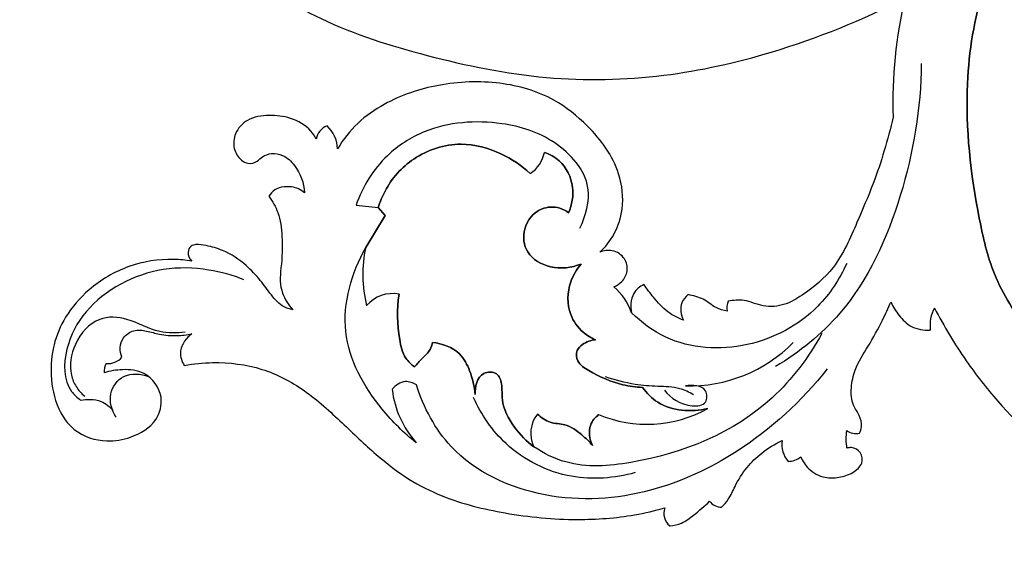
# Model space of a CAD drawing. Units: millimetres. Extents: x 0 to 1625, y 28 to 2454.
# Drawn here: x 920 to 1055, y 1097 to 1170 of the extents above; entities that cross this region are included whole.
import ezdxf

# ---------------------------------------------------------------- set-up
doc = ezdxf.new("R2010")
doc.units = ezdxf.units.MM
doc.layers.add('Default', color=7, linetype='Continuous', true_color=0xffffff)

msp = doc.modelspace()

# ---------------------------------------------------------------- linework, layer by layer
at = {"layer": 'Default'}
for p, q in [((966.29, 1144.11), (969.33, 1143.77)), ((970.3, 1142.69), (969.33, 1143.77)), ((969.33, 1143.77), (970.3, 1142.69)), ((970.3, 1142.69), (969.33, 1143.77)), ((967.61, 1138.31), (970.3, 1142.69)), ((967.61, 1138.31), (970.3, 1142.69)), ((970.3, 1142.69), (967.61, 1138.31))]:
    msp.add_line(p, q, dxfattribs=at)
for centre, radius, start, end in [((1101.86, 1158.13), 62.06, 166.5918, 181.826), ((963.19, 1152.78), 2.37, 111.6271, 170.9388), ((959.09, 1151.6), 4.68, 2.7308, 46.3832), ((987.81, 1152.1), 4.34, 302.6919, 349.9026), ((987.81, 1152.1), 4.34, 302.6919, 349.9026), ((987.81, 1152.1), 4.34, 302.6919, 349.9026), ((984.24, 1134.58), 17.04, 167.3565, 194.4513), ((984.24, 1134.58), 17.04, 167.3565, 194.4513), ((984.24, 1134.58), 17.04, 167.3565, 194.4513), ((996.27, 1126.63), 8.23, 19.405, 49.694), ((971.31, 1127.31), 4.68, 79.173, 139.7334), ((971.31, 1127.31), 4.68, 79.173, 139.7334), ((971.31, 1127.31), 4.68, 79.173, 139.7334), ((1019, 1130.07), 1.94, 153.1428, 194.8177), ((1049.89, 1127.59), 5, 151.1292, 186.8847), ((1011.92, 1139.39), 20.06, 268.5482, 315.2711), ((932.34, 1124.89), 2.49, 264.1782, 319.4497), ((934.04, 1121.3), 2.25, 150.2094, 184.5782), ((984.34, 1120.39), 13.19, 186.6311, 222.045), ((994.51, 1112.86), 4.29, 142.2457, 206.0576), ((994.51, 1112.86), 4.29, 142.2457, 206.0576), ((994.51, 1112.86), 4.29, 142.2457, 206.0576), ((1006.13, 1131.22), 17.14, 247.2935, 299.0428), ((1006.13, 1131.22), 17.14, 247.2935, 299.0428), ((1006.13, 1131.22), 17.14, 247.2935, 299.0428), ((1041.6, 1112.05), 8.22, 171.7048, 188.8297), ((1034.85, 1115.29), 2.48, 236.1183, 279.0835), ((1028.19, 1111.32), 3.59, 171.6658, 220.5599), ((1025.4, 1111.83), 2.84, 271.0865, 309.1498), ((1016.29, 1104.67), 1.94, 215.5286, 272.0198), ((1010.62, 1101.88), 2.18, 160.197, 231.4551)]:
    msp.add_arc(centre, radius, start, end, dxfattribs=at)
for points, knots in [([(915.06, 1199.69), (915.36, 1199.6), (916.33, 1199.45), (917.76, 1200.4), (919.96, 1201.3), (924.28, 1200.14), (929.76, 1196.41), (935.82, 1190.55), (941.97, 1183.22), (950.41, 1176.1), (961.75, 1168.85), (976.37, 1164.25), (992.12, 1161.01), (1008.21, 1161.35), (1024.83, 1165.09), (1035.67, 1169.47), (1041.5, 1172.52)], [4897.598416, 4897.598416, 4897.598416, 4897.598416, 4899.412374, 4902.853468, 4906.874846, 4912.565482, 4926.840994, 4944.495759, 4960.333678, 4981.33742, 5007.100085, 5036.177187, 5067.465165, 5097.774266, 5126.237615, 5163.524736, 5163.524736, 5163.524736, 5163.524736]), ([(1112.05, 1121.92), (1112.73, 1121.55), (1114.34, 1120.27), (1115.08, 1116.97), (1112.73, 1112.98), (1106.65, 1109.48), (1096.39, 1108.34), (1085.11, 1109.11), (1074.46, 1113.25), (1065.66, 1118.84), (1058.46, 1126.21), (1053.43, 1134.09), (1050.76, 1145.76), (1049.22, 1159.03), (1051.34, 1172.14), (1054.06, 1178.52), (1055.17, 1180.68)], [0, 0, 0, 0, 4.381454, 11.316087, 17.143556, 29.711236, 49.420058, 74.837856, 92.785301, 113.596503, 133.51391, 151.132732, 166.152201, 201.677811, 227.274429, 241.200714, 241.200714, 241.200714, 241.200714]), ([(1055.17, 1180.68), (1054.06, 1178.52), (1051.34, 1172.14), (1049.22, 1159.03), (1050.76, 1145.76), (1053.43, 1134.09), (1058.46, 1126.21), (1065.66, 1118.84), (1074.46, 1113.25), (1085.11, 1109.11), (1096.39, 1108.34), (1106.65, 1109.48), (1112.73, 1112.98), (1115.08, 1116.97), (1114.34, 1120.27), (1112.73, 1121.55), (1112.05, 1121.92)], [241.200714, 241.200714, 241.200714, 241.200714, 255.127, 280.723618, 316.249228, 331.268697, 348.887519, 368.804926, 389.616128, 407.563573, 432.981371, 452.690193, 465.257872, 471.085342, 478.019975, 482.401429, 482.401429, 482.401429, 482.401429]), ([(1112.05, 1121.92), (1112.73, 1121.55), (1114.34, 1120.27), (1115.08, 1116.97), (1112.73, 1112.98), (1106.65, 1109.48), (1096.39, 1108.34), (1085.11, 1109.11), (1074.46, 1113.25), (1065.66, 1118.84), (1058.46, 1126.21), (1053.43, 1134.09), (1050.76, 1145.76), (1049.22, 1159.03), (1051.34, 1172.14), (1054.06, 1178.52), (1055.17, 1180.68)], [544.727565, 544.727565, 544.727565, 544.727565, 549.109019, 556.043652, 561.871122, 574.438801, 594.147623, 619.565421, 637.512866, 658.324068, 678.241475, 695.860297, 710.879766, 746.405376, 772.001994, 785.928279, 785.928279, 785.928279, 785.928279]), ([(1043.69, 1163.53), (1043.66, 1157.41), (1041.61, 1145.33), (1034.88, 1130.27), (1027, 1123.97), (1023.74, 1121.98)], [0, 0, 0, 0, 22.445697, 44.61054, 58.611385, 58.611385, 58.611385, 58.611385]), ([(999.69, 1137.67), (1000.44, 1138.37), (1001.86, 1140.17), (1003.07, 1143.93), (1002.46, 1149.53), (998.65, 1154.67), (993.06, 1159.19), (985.81, 1161.26), (977.7, 1160.93), (971.02, 1158.71), (966.38, 1155.47), (964.52, 1153.1), (963.77, 1151.82)], [5320.681697, 5320.681697, 5320.681697, 5320.681697, 5326.512957, 5333.506798, 5342.820333, 5357.704044, 5368.662244, 5383.298078, 5399.134571, 5413.994405, 5422.448585, 5430.930156, 5430.930156, 5430.930156, 5430.930156]), ([(960.85, 1153.15), (960.65, 1153.54), (959.8, 1154.84), (957.46, 1156.18), (954.37, 1156.52), (951.44, 1156.1), (949.61, 1154.12), (949.4, 1151.88), (950.28, 1150.39), (951.55, 1149.66), (952.71, 1150.01), (953.52, 1150.86), (954.77, 1151.31), (956.49, 1150.98), (958.43, 1149.17), (959.16, 1147.12), (959.25, 1145.79)], [5438.300449, 5438.300449, 5438.300449, 5438.300449, 5440.797494, 5447.071142, 5452.675936, 5458.338616, 5463.008051, 5466.885911, 5470.433481, 5472.311661, 5474.776829, 5476.49328, 5479.01637, 5481.873632, 5485.915213, 5493.576061, 5493.576061, 5493.576061, 5493.576061]), ([(996.94, 1140.96), (997.78, 1142.63), (999.09, 1147.37), (993.73, 1153.36), (985.4, 1155.97), (976.84, 1155.34), (969.73, 1150.81), (967.18, 1146.63), (966.29, 1144.11)], [0, 0, 0, 0, 6.883972, 16.263852, 25.678266, 38.762309, 46.107755, 55.919512, 55.919512, 55.919512, 55.919512]), ([(1039.84, 1156.15), (1039.12, 1153.08), (1037.69, 1148.17), (1034.73, 1141.41), (1032.31, 1135.62), (1028.27, 1132.26), (1025.01, 1130.31), (1022.07, 1130.02), (1019.66, 1131.24), (1017.99, 1131.07), (1017.27, 1130.95)], [5183.714034, 5183.714034, 5183.714034, 5183.714034, 5201.789987, 5212.874285, 5226.147795, 5236.98008, 5242.002064, 5247.637352, 5252.702347, 5256.82564, 5256.82564, 5256.82564, 5256.82564]), ([(969.33, 1143.77), (969.57, 1144.55), (970.61, 1147.14), (974.09, 1151.05), (980.3, 1153.08), (986.03, 1151.48), (988.97, 1149.53), (990.15, 1148.44)], [134.030285, 134.030285, 134.030285, 134.030285, 138.715613, 149.921432, 162.70376, 173.293023, 182.462912, 182.462912, 182.462912, 182.462912]), ([(969.33, 1143.77), (969.57, 1144.55), (970.61, 1147.14), (974.09, 1151.05), (980.3, 1153.08), (986.03, 1151.48), (988.97, 1149.53), (990.15, 1148.44)], [63.2043, 63.2043, 63.2043, 63.2043, 67.889628, 79.095447, 91.877775, 102.467038, 111.636927, 111.636927, 111.636927, 111.636927]), ([(990.15, 1148.44), (988.97, 1149.53), (986.03, 1151.48), (980.3, 1153.08), (974.09, 1151.05), (970.61, 1147.14), (969.57, 1144.55), (969.33, 1143.77)], [111.636927, 111.636927, 111.636927, 111.636927, 120.806817, 131.39608, 144.178408, 155.384227, 160.069555, 160.069555, 160.069555, 160.069555]), ([(992.08, 1151.34), (992.81, 1151.08), (994.74, 1150.03), (996.35, 1146.77), (995.86, 1144.16), (995.4, 1143.07)], [186.843024, 186.843024, 186.843024, 186.843024, 191.238308, 198.949551, 205.750789, 205.750789, 205.750789, 205.750789]), ([(992.08, 1151.34), (992.81, 1151.08), (994.74, 1150.03), (996.35, 1146.77), (995.86, 1144.16), (995.4, 1143.07)], [0, 0, 0, 0, 4.395284, 12.106526, 18.907765, 18.907765, 18.907765, 18.907765]), ([(995.4, 1143.07), (995.86, 1144.16), (996.35, 1146.77), (994.74, 1150.03), (992.81, 1151.08), (992.08, 1151.34)], [18.907765, 18.907765, 18.907765, 18.907765, 25.709004, 33.420246, 37.81553, 37.81553, 37.81553, 37.81553]), ([(959.25, 1145.79), (959, 1146), (958.16, 1146.57), (956.65, 1146.74), (955.15, 1146.31), (954.56, 1145.67), (954.35, 1145.34)], [5493.576061, 5493.576061, 5493.576061, 5493.576061, 5495.42856, 5499.219567, 5501.74147, 5503.969191, 5503.969191, 5503.969191, 5503.969191]), ([(954.35, 1145.34), (954.86, 1144.65), (955.83, 1142.92), (956.27, 1139.49), (956.13, 1136.36), (955.81, 1133.74), (956.23, 1131.71), (957.01, 1130.43), (957.61, 1129.77)], [5503.969191, 5503.969191, 5503.969191, 5503.969191, 5508.875835, 5515.089857, 5523.448153, 5526.916488, 5530.127753, 5535.196281, 5535.196281, 5535.196281, 5535.196281]), ([(995.4, 1143.07), (995.03, 1143.34), (993.88, 1143.95), (991.17, 1143.83), (988.95, 1141.08), (989.42, 1137.24), (993.03, 1135.17), (995.81, 1135.52), (997.12, 1136.04)], [205.750789, 205.750789, 205.750789, 205.750789, 208.333209, 213.005835, 219.801092, 225.864115, 232.883979, 240.825435, 240.825435, 240.825435, 240.825435]), ([(995.4, 1143.07), (995.03, 1143.34), (993.88, 1143.95), (991.17, 1143.83), (988.95, 1141.08), (989.42, 1137.24), (993.03, 1135.17), (995.81, 1135.52), (997.12, 1136.04)], [0, 0, 0, 0, 2.58242, 7.255046, 14.050303, 20.113326, 27.13319, 35.074645, 35.074645, 35.074645, 35.074645]), ([(997.12, 1136.04), (995.81, 1135.52), (993.03, 1135.17), (989.42, 1137.24), (988.95, 1141.08), (991.17, 1143.83), (993.88, 1143.95), (995.03, 1143.34), (995.4, 1143.07)], [35.074645, 35.074645, 35.074645, 35.074645, 43.016101, 50.035965, 56.098988, 62.894245, 67.566871, 70.149291, 70.149291, 70.149291, 70.149291]), ([(1045.51, 1130.01), (1046.8, 1127.51), (1049.46, 1123.07), (1055.56, 1115.28), (1063.87, 1107.57), (1074.69, 1102.01), (1086.94, 1098.28), (1098.86, 1097.06), (1113.63, 1097.49), (1129.76, 1102.84), (1145.35, 1114.04), (1155.14, 1127.2), (1159.1, 1137.17), (1160.05, 1142.29), (1160.28, 1144.12)], [5995.59959, 5995.59959, 5995.59959, 5995.59959, 6011.673129, 6025.041079, 6052.006767, 6075.451467, 6093.323931, 6124.294509, 6142.673354, 6176.582099, 6218.628697, 6249.765545, 6268.897822, 6279.527109, 6279.527109, 6279.527109, 6279.527109]), ([(957.61, 1129.77), (957.21, 1129.85), (956.02, 1130.22), (954.62, 1131.82), (953.17, 1133.9), (951.08, 1136.13), (948.54, 1137.85), (946.08, 1138.53), (944.61, 1138.79), (943.58, 1138.53), (943.08, 1137.52), (943.49, 1136.77), (943.8, 1136.44)], [5535.196281, 5535.196281, 5535.196281, 5535.196281, 5537.534603, 5542.053987, 5546.825541, 5552.151583, 5559.400938, 5563.860019, 5566.485176, 5567.806186, 5569.544736, 5572.087919, 5572.087919, 5572.087919, 5572.087919]), ([(974.54, 1111.56), (972.81, 1112.89), (968.51, 1117.19), (963.24, 1126.58), (965.7, 1134.86), (967.61, 1138.31)], [98.089598, 98.089598, 98.089598, 98.089598, 106.08952, 120.464681, 134.963229, 134.963229, 134.963229, 134.963229]), ([(1001.59, 1132.91), (1002, 1133.07), (1002.85, 1133.62), (1003.6, 1135.09), (1003.2, 1136.96), (1001.52, 1138.08), (1000.22, 1137.88), (999.69, 1137.67)], [5304.8822, 5304.8822, 5304.8822, 5304.8822, 5307.354147, 5310.48133, 5313.706318, 5317.467326, 5320.681697, 5320.681697, 5320.681697, 5320.681697]), ([(943.8, 1136.44), (942.97, 1136.58), (940.07, 1136.84), (934.98, 1136.05), (929.88, 1133), (926.44, 1129.1), (924.71, 1124.98), (924.36, 1120.62), (925.14, 1116.48), (927.7, 1112.79), (931.71, 1111.48), (935.75, 1112.21), (939.05, 1114.14), (940.12, 1118.13), (937.76, 1121.35), (934.43, 1121.69), (932.6, 1121.39), (931.8, 1121.12)], [5572.087919, 5572.087919, 5572.087919, 5572.087919, 5576.85472, 5588.50693, 5600.481213, 5609.848887, 5617.709405, 5625.644087, 5634.639516, 5641.373661, 5650.348245, 5656.526136, 5664.456809, 5670.461973, 5678.089656, 5683.729143, 5688.511452, 5688.511452, 5688.511452, 5688.511452]), ([(950.94, 1133.87), (949.4, 1134.5), (945.76, 1135.51), (937.93, 1135.71), (929.99, 1131.57), (926.25, 1124.61), (926.16, 1119.45), (928.1, 1117.73), (928.57, 1117.4)], [0, 0, 0, 0, 6.088725, 13.738881, 28.488423, 35.554731, 42.655474, 44.767367, 44.767367, 44.767367, 44.767367]), ([(997.12, 1136.04), (996.5, 1135.32), (995.22, 1133.19), (995.14, 1129.46), (997.04, 1126.79), (998.49, 1125.92), (999.09, 1125.66)], [240.825435, 240.825435, 240.825435, 240.825435, 246.211441, 254.753686, 260.43642, 264.167317, 264.167317, 264.167317, 264.167317]), ([(997.12, 1136.04), (996.5, 1135.32), (995.22, 1133.19), (995.14, 1129.46), (997.04, 1126.79), (998.49, 1125.92), (999.09, 1125.66)], [0, 0, 0, 0, 5.386006, 13.928252, 19.610985, 23.341883, 23.341883, 23.341883, 23.341883]), ([(999.09, 1125.66), (998.49, 1125.92), (997.04, 1126.79), (995.14, 1129.46), (995.22, 1133.19), (996.5, 1135.32), (997.12, 1136.04)], [23.341883, 23.341883, 23.341883, 23.341883, 27.07278, 32.755513, 41.297759, 46.683765, 46.683765, 46.683765, 46.683765]), ([(1033.48, 1136.11), (1032.51, 1133.96), (1029.12, 1128.8), (1020.06, 1123.95), (1010.04, 1124.55), (1005.39, 1128.01), (1004.03, 1129.37)], [0, 0, 0, 0, 8.667604, 22.112866, 35.811386, 42.849495, 42.849495, 42.849495, 42.849495]), ([(1005.71, 1133.21), (1005.16, 1132.95), (1004.23, 1132.21), (1003.88, 1130.69), (1003.94, 1129.78), (1004.03, 1129.37)], [5290.925833, 5290.925833, 5290.925833, 5290.925833, 5294.375426, 5297.134764, 5299.558141, 5299.558141, 5299.558141, 5299.558141]), ([(1011.13, 1128.33), (1010.37, 1128.62), (1008.79, 1129.44), (1007.14, 1131.31), (1006.12, 1132.61), (1005.71, 1133.21)], [5276.884428, 5276.884428, 5276.884428, 5276.884428, 5281.471279, 5286.792431, 5290.925833, 5290.925833, 5290.925833, 5290.925833]), ([(974.29, 1121.94), (973.84, 1122.27), (972.74, 1123.32), (971.97, 1126.88), (971.81, 1129.87), (972.19, 1131.9)], [89.857109, 89.857109, 89.857109, 89.857109, 93.045525, 98.198239, 110.063523, 110.063523, 110.063523, 110.063523]), ([(974.29, 1121.94), (973.84, 1122.27), (972.74, 1123.32), (971.97, 1126.88), (971.81, 1129.87), (972.19, 1131.9)], [0, 0, 0, 0, 3.188416, 8.341129, 20.206414, 20.206414, 20.206414, 20.206414]), ([(972.19, 1131.9), (971.81, 1129.87), (971.97, 1126.88), (972.74, 1123.32), (973.84, 1122.27), (974.29, 1121.94)], [20.206414, 20.206414, 20.206414, 20.206414, 32.071698, 37.224411, 40.412827, 40.412827, 40.412827, 40.412827]), ([(1011.76, 1131.84), (1011.4, 1131.54), (1010.53, 1130.5), (1010.79, 1129.06), (1011.13, 1128.33)], [5269.62761, 5269.62761, 5269.62761, 5269.62761, 5272.303772, 5276.884428, 5276.884428, 5276.884428, 5276.884428]), ([(1017.12, 1129.58), (1016.61, 1129.69), (1015.39, 1130.02), (1013.9, 1131.36), (1012.47, 1131.71), (1011.76, 1131.84)], [5258.54975, 5258.54975, 5258.54975, 5258.54975, 5261.514859, 5265.557231, 5269.62761, 5269.62761, 5269.62761, 5269.62761]), ([(1035.25, 1112.85), (1035.38, 1113.13), (1035.61, 1113.95), (1035.3, 1115.35), (1034.13, 1116.85), (1034.03, 1119.13), (1034.63, 1121.95), (1036.53, 1124.87), (1038.22, 1127.94), (1039.19, 1130), (1039.55, 1130.83)], [5941.188832, 5941.188832, 5941.188832, 5941.188832, 5942.988433, 5945.936257, 5949.008897, 5953.620065, 5958.385433, 5965.442341, 5973.253779, 5978.455592, 5978.455592, 5978.455592, 5978.455592]), ([(1039.55, 1130.83), (1039.83, 1130.17), (1040.61, 1128.92), (1042.31, 1127.2), (1044.05, 1126.94), (1044.93, 1126.99)], [5978.455592, 5978.455592, 5978.455592, 5978.455592, 5982.523237, 5986.838308, 5991.781896, 5991.781896, 5991.781896, 5991.781896]), ([(942.88, 1126.69), (941.73, 1126.56), (938.85, 1126.47), (935.42, 1128.7), (930.6, 1128.98), (927.52, 1125.34), (926.9, 1121.6), (927.88, 1119.17), (928.67, 1118.3), (929.13, 1117.93)], [0, 0, 0, 0, 4.260248, 10.137408, 14.687247, 20.534735, 25.729778, 27.816968, 29.965, 29.965, 29.965, 29.965]), ([(934.23, 1123.27), (934.05, 1123.68), (933.86, 1124.62), (934.35, 1126.1), (935.82, 1127.09), (937.65, 1126.92), (939.52, 1126.29), (941.64, 1126.18), (943.12, 1126.33), (943.8, 1126.46)], [5693.096244, 5693.096244, 5693.096244, 5693.096244, 5695.660333, 5698.372113, 5701.54368, 5704.864652, 5708.290122, 5712.758424, 5716.690144, 5716.690144, 5716.690144, 5716.690144]), ([(943.8, 1126.46), (943.42, 1126.19), (942.69, 1125.46), (942, 1123.87), (942.44, 1122.67), (942.77, 1122.15)], [5716.690144, 5716.690144, 5716.690144, 5716.690144, 5719.335632, 5722.513878, 5726.024682, 5726.024682, 5726.024682, 5726.024682]), ([(1030.09, 1126.52), (1028.3, 1123.29), (1021.69, 1114.38), (1008.15, 1108.9), (996.23, 1107.98), (991.99, 1110.09), (990.66, 1110.98)], [0, 0, 0, 0, 13.561928, 39.477452, 50.384888, 56.272078, 56.272078, 56.272078, 56.272078]), ([(976.76, 1125.29), (976.7, 1124.96), (976.42, 1124.09), (975.32, 1123.14), (974.64, 1122.32), (974.29, 1121.94)], [81.822091, 81.822091, 81.822091, 81.822091, 83.748177, 86.888153, 89.857109, 89.857109, 89.857109, 89.857109]), ([(976.76, 1125.29), (976.7, 1124.96), (976.42, 1124.09), (975.32, 1123.14), (974.64, 1122.32), (974.29, 1121.94)], [0, 0, 0, 0, 1.926086, 5.066062, 8.035019, 8.035019, 8.035019, 8.035019]), ([(974.29, 1121.94), (974.64, 1122.32), (975.32, 1123.14), (976.42, 1124.09), (976.7, 1124.96), (976.76, 1125.29)], [8.035019, 8.035019, 8.035019, 8.035019, 11.003975, 14.143951, 16.070037, 16.070037, 16.070037, 16.070037]), ([(982.6, 1118.17), (982.52, 1119.27), (982.03, 1121.22), (980.48, 1124.31), (978.1, 1125.15), (976.76, 1125.29)], [62.767818, 62.767818, 62.767818, 62.767818, 69.099361, 74.240527, 81.822091, 81.822091, 81.822091, 81.822091]), ([(982.6, 1118.17), (982.52, 1119.27), (982.03, 1121.22), (980.48, 1124.31), (978.1, 1125.15), (976.76, 1125.29)], [0, 0, 0, 0, 6.331543, 11.472709, 19.054273, 19.054273, 19.054273, 19.054273]), ([(976.76, 1125.29), (978.1, 1125.15), (980.48, 1124.31), (982.03, 1121.22), (982.52, 1119.27), (982.6, 1118.17)], [19.054273, 19.054273, 19.054273, 19.054273, 26.635836, 31.777003, 38.108545, 38.108545, 38.108545, 38.108545]), ([(999.09, 1125.66), (998.45, 1125.61), (997.46, 1125.25), (996.36, 1124.15), (996.52, 1122.42), (999.08, 1120.85), (1002.01, 1119.51), (1004.61, 1119.17), (1005.51, 1119.12)], [264.167317, 264.167317, 264.167317, 264.167317, 267.796212, 269.872358, 272.566232, 276.375945, 285.910076, 291.021954, 291.021954, 291.021954, 291.021954]), ([(999.09, 1125.66), (998.45, 1125.61), (997.46, 1125.25), (996.36, 1124.15), (996.52, 1122.42), (999.08, 1120.85), (1002.01, 1119.51), (1004.61, 1119.17), (1005.51, 1119.12)], [0, 0, 0, 0, 3.628895, 5.705041, 8.398915, 12.208628, 21.742759, 26.854637, 26.854637, 26.854637, 26.854637]), ([(1005.51, 1119.12), (1004.61, 1119.17), (1002.01, 1119.51), (999.08, 1120.85), (996.52, 1122.42), (996.36, 1124.15), (997.46, 1125.25), (998.45, 1125.61), (999.09, 1125.66)], [26.854637, 26.854637, 26.854637, 26.854637, 31.966516, 41.500646, 45.31036, 48.004234, 50.08038, 53.709274, 53.709274, 53.709274, 53.709274]), ([(942.77, 1122.15), (944.05, 1122.38), (947.62, 1122.72), (953.42, 1122.03), (959.47, 1118.85), (964.28, 1114.39), (968.79, 1110.05), (973.29, 1106.51), (979.19, 1103.57), (987.02, 1101.65), (995.92, 1100.79), (1003.29, 1101.33), (1007.21, 1102.23), (1008.57, 1102.62)], [5726.024682, 5726.024682, 5726.024682, 5726.024682, 5733.373467, 5746.231621, 5758.413435, 5771.407392, 5783.451288, 5794.094922, 5803.776498, 5820.602385, 5839.386854, 5854.149257, 5862.132889, 5862.132889, 5862.132889, 5862.132889]), ([(933.43, 1115.06), (932.86, 1115.99), (932.14, 1118.22), (934.37, 1121.23), (936.79, 1121), (937.86, 1120.64)], [0, 0, 0, 0, 4.009115, 7.634511, 11.762701, 11.762701, 11.762701, 11.762701]), ([(1030.81, 1121.68), (1027.35, 1117.25), (1019.88, 1110.42), (1006.36, 1104.08), (992.08, 1103.16), (979.46, 1108.93), (975.54, 1116.39), (974.56, 1119.47)], [0, 0, 0, 0, 20.632323, 36.360565, 54.02734, 71.752525, 83.60711, 83.60711, 83.60711, 83.60711]), ([(990.66, 1110.98), (989.62, 1111.73), (987.79, 1113.63), (986.11, 1116.81), (986.38, 1119.35), (985.73, 1121.32), (982.96, 1121.29), (982.58, 1119.2), (982.6, 1118.17)], [31.425908, 31.425908, 31.425908, 31.425908, 38.697476, 46.45563, 50.654368, 53.555112, 56.878038, 62.767818, 62.767818, 62.767818, 62.767818]), ([(990.66, 1110.98), (989.62, 1111.73), (987.79, 1113.63), (986.11, 1116.81), (986.38, 1119.35), (985.73, 1121.32), (982.96, 1121.29), (982.58, 1119.2), (982.6, 1118.17)], [67.954196, 67.954196, 67.954196, 67.954196, 75.225764, 82.983918, 87.182656, 90.0834, 93.406326, 99.296106, 99.296106, 99.296106, 99.296106]), ([(982.6, 1118.17), (982.58, 1119.2), (982.96, 1121.29), (985.73, 1121.32), (986.38, 1119.35), (986.11, 1116.81), (987.79, 1113.63), (989.62, 1111.73), (990.66, 1110.98)], [99.296106, 99.296106, 99.296106, 99.296106, 105.185886, 108.508812, 111.409556, 115.608294, 123.366448, 130.638016, 130.638016, 130.638016, 130.638016]), ([(1012.51, 1118.12), (1011.92, 1118.47), (1010.36, 1119.22), (1007.58, 1119.24), (1004.15, 1119.5), (1001.77, 1120.12), (1000.45, 1120.58)], [0, 0, 0, 0, 2.510266, 6.212536, 10.031391, 15.161479, 15.161479, 15.161479, 15.161479]), ([(974.56, 1119.47), (974.11, 1119.75), (972.84, 1120.24), (971.68, 1119.4), (971.23, 1118.87)], [83.60711, 83.60711, 83.60711, 83.60711, 85.564019, 88.110611, 88.110611, 88.110611, 88.110611]), ([(1008.52, 1118.76), (1009.42, 1117.62), (1011.23, 1116.41), (1014.43, 1116.68), (1014.38, 1119.47), (1012.34, 1119.48), (1011.41, 1119.34)], [-12.960163, -12.960163, -12.960163, -12.960163, -7.643521, -5.319046, -3.441644, 0, 0, 0, 0]), ([(1005.51, 1119.12), (1006.09, 1118.34), (1008.42, 1115.93), (1012.21, 1115.72), (1014.45, 1116.23)], [291.021954, 291.021954, 291.021954, 291.021954, 296.55916, 309.558179, 309.558179, 309.558179, 309.558179]), ([(1005.51, 1119.12), (1006.09, 1118.34), (1008.42, 1115.93), (1012.21, 1115.72), (1014.45, 1116.23)], [0, 0, 0, 0, 5.537206, 18.536225, 18.536225, 18.536225, 18.536225]), ([(1014.45, 1116.23), (1012.21, 1115.72), (1008.42, 1115.93), (1006.09, 1118.34), (1005.51, 1119.12)], [56.431169, 56.431169, 56.431169, 56.431169, 69.430188, 74.967394, 74.967394, 74.967394, 74.967394]), ([(928.57, 1117.4), (929.01, 1117.48), (929.96, 1117.53), (931.62, 1117.31), (932.58, 1116.47), (932.99, 1115.93)], [44.767367, 44.767367, 44.767367, 44.767367, 46.395154, 48.259702, 50.752062, 50.752062, 50.752062, 50.752062]), ([(1004.51, 1107.45), (1001.71, 1106.67), (995.24, 1106.16), (986.88, 1110.36), (983.44, 1115.39), (982.39, 1117.75)], [0, 0, 0, 0, 10.669818, 22.919887, 32.385688, 32.385688, 32.385688, 32.385688]), ([(998.67, 1111.18), (998.24, 1111.71), (997.09, 1112.79), (995.18, 1114.18), (992.8, 1114.15), (991.63, 1115.01), (991.12, 1115.48)], [8.784755, 8.784755, 8.784755, 8.784755, 12.699751, 17.772933, 21.635647, 25.584849, 25.584849, 25.584849, 25.584849]), ([(998.67, 1111.18), (998.24, 1111.71), (997.09, 1112.79), (995.18, 1114.18), (992.8, 1114.15), (991.63, 1115.01), (991.12, 1115.48)], [0, 0, 0, 0, 3.914996, 8.988178, 12.850891, 16.800094, 16.800094, 16.800094, 16.800094]), ([(991.12, 1115.48), (991.63, 1115.01), (992.8, 1114.15), (995.18, 1114.18), (997.09, 1112.79), (998.24, 1111.71), (998.67, 1111.18)], [16.800094, 16.800094, 16.800094, 16.800094, 20.749297, 24.61201, 29.685192, 33.600188, 33.600188, 33.600188, 33.600188]), ([(999.51, 1115.4), (999.05, 1115.03), (997.97, 1113.79), (998.27, 1112.04), (998.67, 1111.18)], [0, 0, 0, 0, 3.385408, 8.784755, 8.784755, 8.784755, 8.784755]), ([(999.51, 1115.4), (999.05, 1115.03), (997.97, 1113.79), (998.27, 1112.04), (998.67, 1111.18)], [0, 0, 0, 0, 3.385408, 8.784755, 8.784755, 8.784755, 8.784755]), ([(998.67, 1111.18), (998.27, 1112.04), (997.97, 1113.79), (999.05, 1115.03), (999.51, 1115.4)], [8.784755, 8.784755, 8.784755, 8.784755, 14.184102, 17.569511, 17.569511, 17.569511, 17.569511]), ([(1016.36, 1102.73), (1016.69, 1103.06), (1017.46, 1103.91), (1018.29, 1105.92), (1019.69, 1108.16), (1021.89, 1110.31), (1023.64, 1111.39), (1024.63, 1111.85)], [5880.133945, 5880.133945, 5880.133945, 5880.133945, 5882.819536, 5886.598179, 5892.452873, 5897.802961, 5903.996277, 5903.996277, 5903.996277, 5903.996277]), ([(1027.2, 1109.63), (1027.44, 1109.04), (1028.27, 1107.75), (1030.26, 1106.67), (1032.48, 1106.74), (1034.27, 1107.3), (1035.77, 1108.55), (1035.56, 1110.31), (1034.38, 1110.97), (1033.69, 1110.86), (1033.49, 1110.79)], [5910.056845, 5910.056845, 5910.056845, 5910.056845, 5913.671058, 5918.599115, 5922.087958, 5925.916538, 5929.307012, 5932.065305, 5934.682591, 5935.913125, 5935.913125, 5935.913125, 5935.913125]), ([(1009.26, 1100.18), (1009.81, 1100.22), (1011.04, 1100.47), (1012.77, 1101.84), (1014.03, 1102.86), (1014.71, 1103.54)], [5865.444479, 5865.444479, 5865.444479, 5865.444479, 5868.554161, 5872.308175, 5877.788772, 5877.788772, 5877.788772, 5877.788772])]:
    msp.add_open_spline(points, degree=3, knots=knots, dxfattribs=at)

doc.saveas('drawing.dxf')
